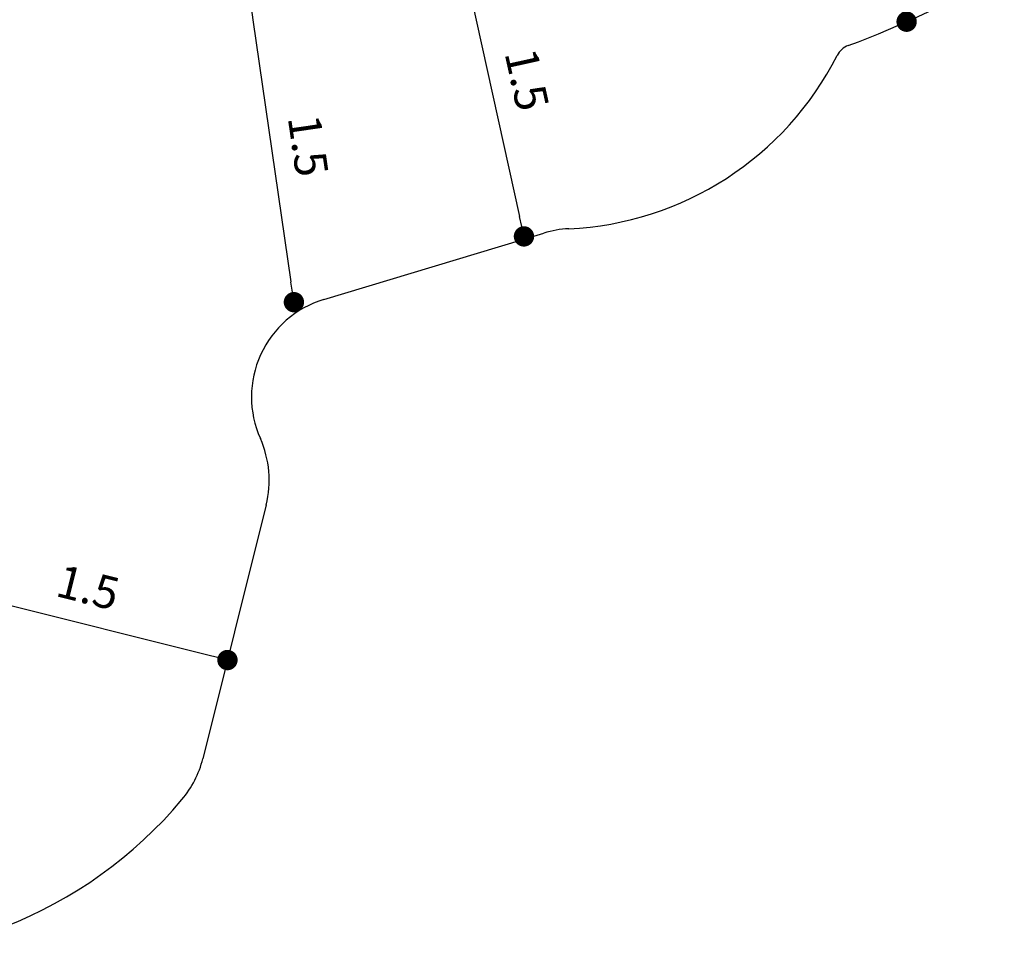
# Model space of a CAD drawing. Units: millimetres. Extents: x -12251.1 to -12202.9, y 20642.7 to 20657.4.
# Drawn here: x -12213.3 to -12208.4, y 20643.6 to 20648.2 of the extents above; entities that cross this region are included whole.
import ezdxf

# ---------------------------------------------------------------- set-up
doc = ezdxf.new("R2010")
doc.units = ezdxf.units.MM
doc.header["$PDSIZE"] = -1
doc.layers.get('0').update_dxf_attribs({"lineweight": 30})
doc.dimstyles.new('midot', dxfattribs={"dimtxt": 0.16, "dimasz": 0.1, "dimexe": 0.2, "dimexo": 0.06, "dimgap": 0.1, "dimtad": 1, "dimzin": 0, "dimdsep": 46, "dimtxsty": 'Standard', "dimblk": 'DOT', "dimcen": 0.09, "dimdle": 0.1, "dimse1": 1, "dimse2": 1, "dimclrd": 256, "dimclre": 256, "dimclrt": 256, "dimadec": 0, "dimazin": 0, "dimtfac": 1, "dimtofl": 0, "dimtmove": 2, "dimatfit": 3, "dimldrblk": 'CLOSEDBLANK', "dimfxl": 1.25, "dimfxlon": 1, "dimtolj": 1, "dimtzin": 0, "dimarcsym": 0})

# ---------------------------------------------------------------- blocks, each defined once
blk = doc.blocks.new('_Dot')
at = {"color": 0, "linetype": 'ByBlock', "lineweight": -2}
blk.add_line((-0.5, 0), (-1, 0), dxfattribs=at)
at = {"color": 0, "linetype": 'ByBlock', "const_width": 0.5}
blk.add_lwpolyline([(-0.25, 0, 1), (0.25, 0, 1)], format="xyb", close=True, dxfattribs=at)
blk = doc.blocks.new('*D167')
at = {"lineweight": -2, "transparency": 16777216}
blk.add_line((2.7627, -0.8067), (3.303, -1.9894), dxfattribs=at)
at = {"layer": 'Defpoints', "color": 0, "transparency": 16777216}
for p in [(2.7466, -0.7041), (3.3701, -2.0687), (3.3445, -2.0803)]:
    blk.add_point(p, dxfattribs=at)
at = {"lineweight": -2, "transparency": 16777216, "xscale": 0.1, "yscale": 0.1, "zscale": 0.1}
for p, rotation in [((2.7211, -0.7158), 114.5552577438298), ((3.3445, -2.0803), 294.5552577438298)]:
    blk.add_blockref('_Dot', p, dxfattribs=dict(at, rotation=rotation))
at = {"transparency": 16777216, "insert": (3.1965, -1.3233), "char_height": 0.16, "attachment_point": 5, "rotation": 294.5553}
blk.add_mtext('\\A1;1.5', dxfattribs=at)
blk = doc.blocks.new('_ClosedBlank')
at = {"color": 0, "linetype": 'ByBlock', "lineweight": -2}
for p, q in [((-1, 0.167), (0, 0)), ((-1, 0.167), (-1, -0.167)), ((0, 0), (-1, -0.167))]:
    blk.add_line(p, q, dxfattribs=at)
blk = doc.blocks.new('*D168')
at = {"lineweight": -2, "transparency": 16777216}
blk.add_line((1.1662, -1.7706), (1.4449, -3.0361), dxfattribs=at)
at = {"layer": 'Defpoints', "color": 0, "transparency": 16777216}
for p in [(1.1446, -1.6729), (1.4664, -3.1338), (1.4664, -3.1338)]:
    blk.add_point(p, dxfattribs=at)
at = {"lineweight": -2, "transparency": 16777216, "xscale": 0.1, "yscale": 0.1, "zscale": 0.1}
for p, rotation in [((1.1446, -1.6729), 102.422497330616), ((1.4664, -3.1338), 282.422497330616)]:
    blk.add_blockref('_Dot', p, dxfattribs=dict(at, rotation=rotation))
at = {"transparency": 16777216, "insert": (1.4813, -2.3646), "char_height": 0.16, "attachment_point": 5, "rotation": 282.4225}
blk.add_mtext('\\A1;1.5', dxfattribs=at)
blk = doc.blocks.new('*D169')
at = {"lineweight": -2, "transparency": 16777216}
blk.add_line((0.136, -2.071), (0.3229, -3.3575), dxfattribs=at)
at = {"layer": 'Defpoints', "color": 0, "transparency": 16777216}
for p in [(0.1216, -1.9721), (0.3373, -3.4565), (0.3373, -3.4565)]:
    blk.add_point(p, dxfattribs=at)
at = {"lineweight": -2, "transparency": 16777216, "xscale": 0.1, "yscale": 0.1, "zscale": 0.1}
for p, rotation in [((0.1216, -1.9721), 98.26679961097318), ((0.3373, -3.4565), 278.2667996109732)]:
    blk.add_blockref('_Dot', p, dxfattribs=dict(at, rotation=rotation))
at = {"transparency": 16777216, "insert": (0.4076, -2.6884), "char_height": 0.16, "attachment_point": 5, "rotation": 278.2668}
blk.add_mtext('\\A1;1.5', dxfattribs=at)
blk = doc.blocks.new('*D157')
at = {"lineweight": -2, "transparency": 16777216}
blk.add_line((-0.0859, -5.1884), (-1.3471, -4.8732), dxfattribs=at)
at = {"layer": 'Defpoints', "color": 0, "transparency": 16777216}
for p in [(-1.4442, -4.8489), (-1.4442, -4.8489), (0.0111, -5.2127)]:
    blk.add_point(p, dxfattribs=at)
at = {"lineweight": -2, "transparency": 16777216, "xscale": 0.1, "yscale": 0.1, "zscale": 0.1}
for p, rotation in [((-1.4442, -4.8489), 165.9645254151305), ((0.0111, -5.2127), 345.9645254151306)]:
    blk.add_blockref('_Dot', p, dxfattribs=dict(at, rotation=rotation))
at = {"transparency": 16777216, "insert": (-0.6729, -4.8562), "char_height": 0.16, "attachment_point": 5, "rotation": 345.9645}
blk.add_mtext('\\A1;1.5', dxfattribs=at)
blk = doc.blocks.new('כספיון- 4301')
for p, q in [((0.4844, -3.4432), (1.5644, -3.1172)), ((0.2013, -4.4518), (-0.11, -5.6968))]:
    blk.add_line(p, q)
for centre, radius, start, end in [((1.4865, 2.0538), 4.5324, 290.289, 301.0447), ((0.6289, -3.9218), 0.5, 106.7948, 204.1244), ((-0.2838, -4.3306), 0.5, 345.9645, 24.1244), ((-1.8736, -4.5012), 2.17, 206.0024, 319.9621), ((-0.595, -5.5756), 0.5, 319.9621, 345.9645)]:
    blk.add_arc(centre, radius, start, end)
at = {"lineweight": 25}
for centre, radius, start, end in [((3.0928, -2.2911), 0.1, 110.289, 153.0872), ((1.7089, -3.5959), 0.5, 92.6017, 106.7948)]:
    blk.add_arc(centre, radius, start, end, dxfattribs=at)
at = {"color": 7, "linetype": 'Continuous', "lineweight": 25}
blk.add_arc((1.6155, -1.5413), 1.5567, 272.6017, 333.0872, dxfattribs=at)
for p1, p2, distance, picture, middle in [((2.7466, -0.7041), (3.3701, -2.0687), -0.0281, '*D167', (3.1965, -1.3233)), ((1.1446, -1.6729), (1.4664, -3.1338), 0, '*D168', (1.4813, -2.3646)), ((0.1216, -1.9721), (0.3373, -3.4565), 0, '*D169', (0.4076, -2.6884)), ((0.0111, -5.2127), (-1.4442, -4.8489), 0, '*D157', (-0.6729, -4.8562))]:
    dim = blk.add_aligned_dim(p1=p1, p2=p2, distance=distance, dimstyle='midot')
    dim.commit()
    dim.dimension.update_dxf_attribs({"geometry": picture, "text_midpoint": middle})

msp = doc.modelspace()

# ---------------------------------------------------------------- block references
at = {"rotation": 0.003165683399051416}
msp.add_blockref('כספיון- 4301', (-12212.2461, 20650.2781), dxfattribs=at)

doc.saveas('drawing.dxf')
